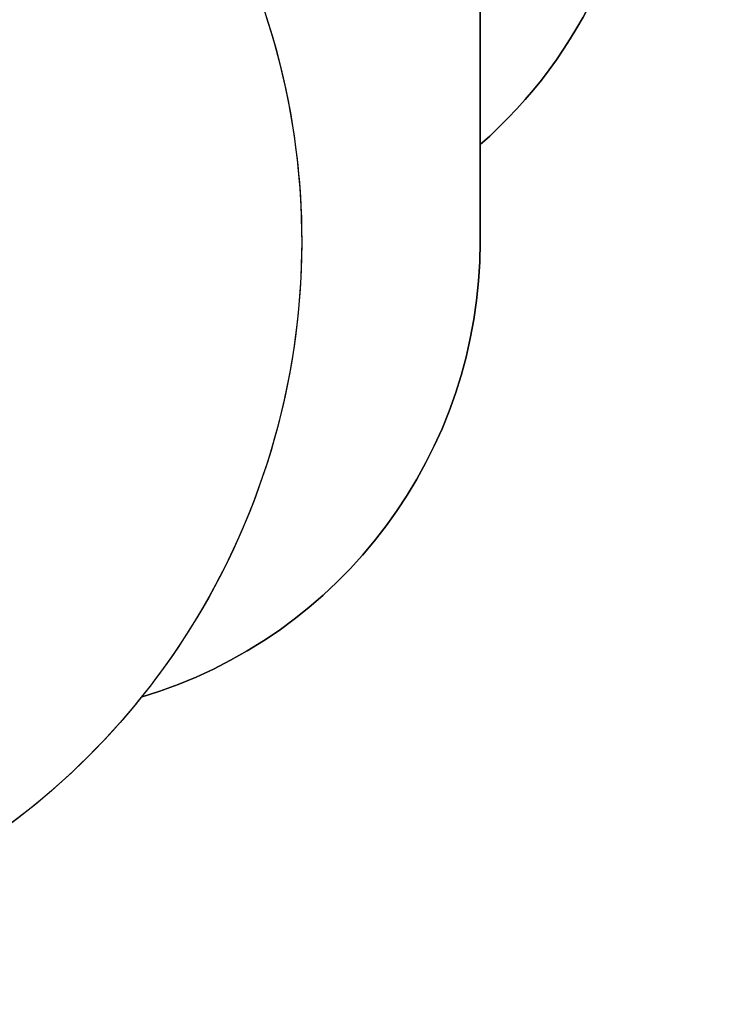
# Model space of a CAD drawing. Units: millimetres. Extents: x 860 to 2810, y 2297 to 3457.
# Drawn here: x 2167 to 2388, y 2308 to 2619 of the extents above; entities that cross this region are included whole.
import ezdxf

# ---------------------------------------------------------------- set-up
doc = ezdxf.new("R2010")
doc.units = ezdxf.units.MM
doc.header["$LTSCALE"] = 200
doc.header["$PDSIZE"] = -1
doc.layers.add('VP-DIM', color=7, linetype='Continuous')
doc.layers.add('VP-HIC', color=6, linetype='Continuous')
doc.layers.add('VP-EQ', color=7, linetype='Continuous', true_color=0x8a3492)
doc.dimstyles.new('ISO-25', dxfattribs={"dimtxt": 2.5, "dimasz": 2.5, "dimexe": 1.25, "dimexo": 0.625, "dimtad": 1, "dimtxsty": 'Standard', "dimcen": 2.5, "dimadec": 0, "dimazin": 0, "dimtfac": 1, "dimtmove": 0, "dimatfit": 3, "dimfxl": 1, "dimarcsym": 0})

# ---------------------------------------------------------------- blocks, each defined once
blk = doc.blocks.new('*D85')
at = {"layer": 'Defpoints', "color": 0}
for p in [(2423.18, 3292.52), (1985.22, 2308.28), (2790.2, 2308.28)]:
    blk.add_point(p, dxfattribs=at)
at = {"layer": 'VP-DIM', "color": 0, "lineweight": -2}
for p, q in [((2720.2, 3292.52), (2810.2, 3292.52)), ((2790.2, 3272.52), (2790.2, 2845.3)), ((2790.2, 2328.28), (2790.2, 2771.97)), ((2720.2, 2308.28), (2810.2, 2308.28))]:
    blk.add_line(p, q, dxfattribs=at)
at = {"layer": 'VP-DIM', "color": 0}
for points in [[(2793.53, 3272.52), (2786.87, 3272.52), (2790.2, 3292.52)], [(2786.87, 2328.28), (2793.53, 2328.28), (2790.2, 2308.28)]]:
    blk.add_solid(points, dxfattribs=at)
at = {"layer": 'VP-DIM', "color": 0, "insert": (2790.2, 2808.63), "char_height": 20, "attachment_point": 5, "rotation": 90}
blk.add_mtext('984', dxfattribs=at)
blk = doc.blocks.new('*D111')
at = {"layer": 'Defpoints', "color": 0}
for p in [(2361.39, 3113.21), (2090.61, 2511.92), (2705.29, 2511.92)]:
    blk.add_point(p, dxfattribs=at)
at = {"layer": 'VP-DIM', "color": 0, "lineweight": -2}
for p, q in [((2635.29, 3113.21), (2725.29, 3113.21)), ((2705.29, 3093.21), (2705.29, 2847.56)), ((2705.29, 2531.92), (2705.29, 2777.56)), ((2635.29, 2511.92), (2725.29, 2511.92))]:
    blk.add_line(p, q, dxfattribs=at)
at = {"layer": 'VP-DIM', "color": 0}
for points in [[(2708.62, 3093.21), (2701.95, 3093.21), (2705.29, 3113.21)], [(2701.95, 2531.92), (2708.62, 2531.92), (2705.29, 2511.92)]]:
    blk.add_solid(points, dxfattribs=at)
at = {"layer": 'VP-DIM', "color": 0, "insert": (2705.29, 2812.56), "char_height": 20, "attachment_point": 5, "rotation": 90}
blk.add_mtext('605', dxfattribs=at)
blk = doc.blocks.new('1730-1S2_2D_')
at = {"layer": 'VP-EQ', "color": 0}
blk.add_lwpolyline([(2571.96, 3074.35), (2360, 2807.48, -0.058326), (2364.05, 2772.84), (2364.05, 2692.78, -0.216504), (2312.73, 2579.81), (2312.73, 2548.99, -0.331545), (2205.65, 2405.26, -0.159395), (2085.87, 2327.14), (2044.75, 2316.12, -0.241171), (1839.74, 2360.14), (1795.64, 2396.15, -0.266162), (1713.86, 2609.69), (1648.45, 2609.69, -0.414214), (1548.45, 2709.69), (1548.45, 2757.87, -0.414214), (1648.45, 2857.87), (1793.49, 2857.87, -0.146937), (1859.71, 2913.22, -0.33183), (2022.59, 3034.81), (2107.79, 3034.86, -0.083162), (2162.97, 3025.69, -0.120183)], format="xyb", dxfattribs=at)

msp = doc.modelspace()

# ---------------------------------------------------------------- linework, layer by layer
at = {"layer": 'VP-HIC', "color": 3}
msp.add_lwpolyline([(2312.73, 2579.81, 0.216504), (2364.05, 2692.78), (2364.05, 2772.84, 0.303826), (2271.21, 2911.52, -0.018337), (2274.19, 2899.41), (2281.79, 2892.26, -0.206847), (2329.01, 2783.01), (2329.01, 2776.38, -0.158773), (2300.23, 2688.03, -0.103146), (2312.73, 2628.09)], format="xyb", close=True, dxfattribs=at)
at = {"layer": 'VP-HIC', "color": 2}
msp.add_lwpolyline([(2229.29, 2657.52, -0.300224), (2205.65, 2405.26, 0.331545), (2312.73, 2548.99), (2312.73, 2628.09, 0.103146), (2300.23, 2688.03, 0.158773), (2329.01, 2776.38), (2329.01, 2783.01, 0.206847), (2281.79, 2892.26), (2274.19, 2899.41, -0.051253), (2277.74, 2864.84), (2277.74, 2776.38, -0.196015)], format="xyb", close=True, dxfattribs=at)
at = {"layer": 'VP-HIC', "color": 5}
msp.add_lwpolyline([(1839.74, 2360.14), (1795.64, 2396.15, -0.294872), (1718.91, 2633.64), (1731.73, 2681.67, -0.579049), (2117.28, 2784.25), (2189.67, 2711.23, -0.575922), (2085.87, 2327.14), (2044.75, 2316.12, -0.241171)], format="xyb", close=True, dxfattribs=at)

# ---------------------------------------------------------------- block references
at = {"layer": 'VP-EQ', "color": 0}
msp.add_blockref('1730-1S2_2D_', (0, 0), dxfattribs=at)

# ---------------------------------------------------------------- dimensions: what is measured, and where the dimension line sits
at = {"layer": 'VP-DIM', "color": 0}
dim = msp.add_linear_dim(base=(2790.2, 2308.28), p1=(2423.18, 3292.52), p2=(1985.22, 2308.28), angle=90, dimstyle='ISO-25', override={"dimtxt": 20, "dimasz": 20, "dimexe": 20, "dimexo": 50, "dimgap": 10, "dimtad": 0, "dimdec": 0, "dimzin": 1, "dimadec": 2, "dimfxl": 70, "dimfxlon": 1, "dimtzin": 1}, dxfattribs=at)
dim.commit()
dim.dimension.update_dxf_attribs({"geometry": '*D85', "text_midpoint": (2790.2, 2808.63), "dimtype": 160})
dim = msp.add_linear_dim(base=(2705.29, 2511.92), p1=(2361.39, 3113.21), p2=(2090.61, 2511.92), angle=90, text='605', dimstyle='ISO-25', override={"dimtxt": 20, "dimasz": 20, "dimexe": 20, "dimexo": 50, "dimgap": 10, "dimtad": 0, "dimdec": 0, "dimzin": 1, "dimadec": 2, "dimfxl": 70, "dimfxlon": 1, "dimtzin": 1}, dxfattribs=at)
dim.commit()
dim.dimension.update_dxf_attribs({"geometry": '*D111', "text_midpoint": (2705.29, 2812.56)})

doc.saveas('drawing.dxf')
